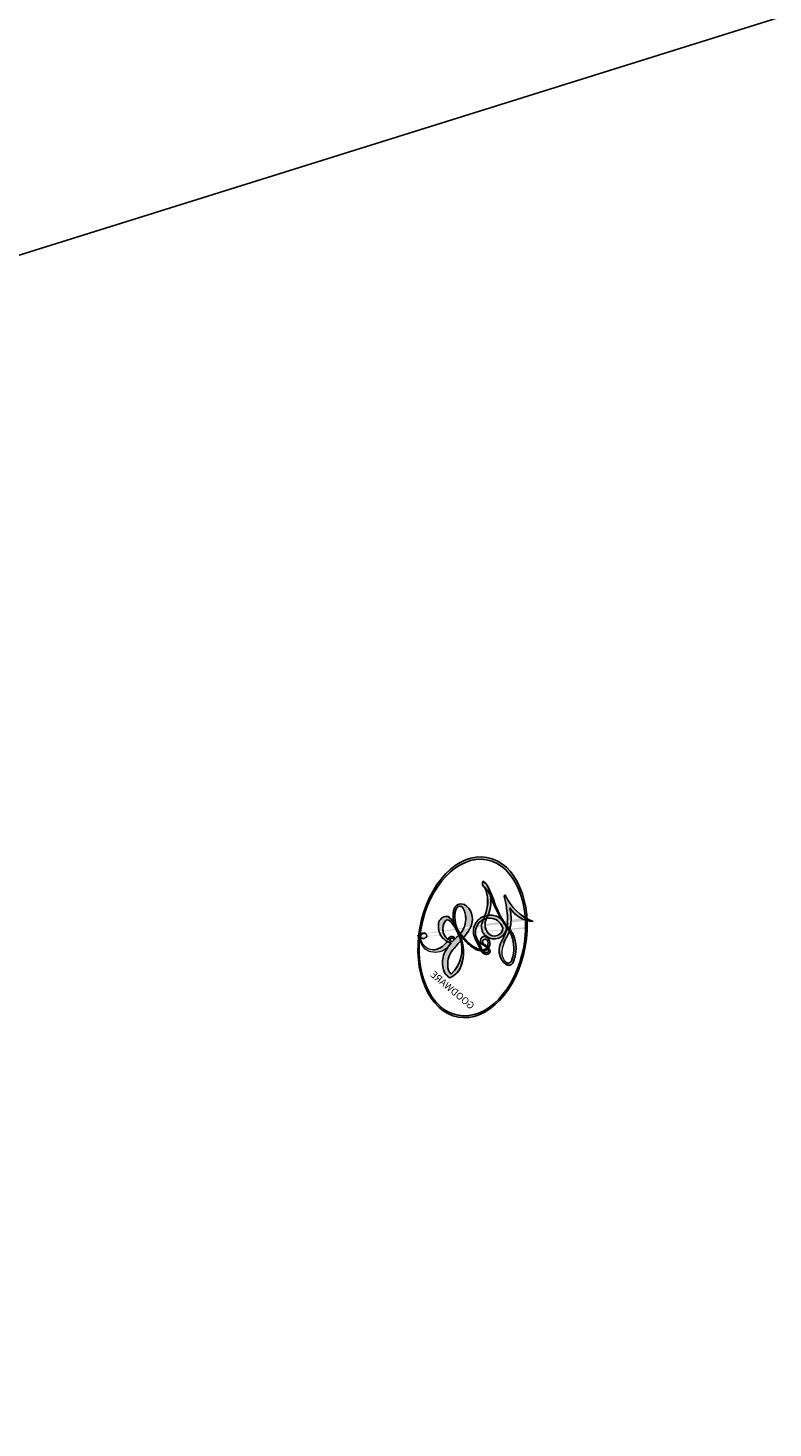
# Model space of a CAD drawing. Units: millimetres. Extents: x 2180 to 4280, y 1892 to 3377.
# Drawn here: x 2806 to 2806, y 2761 to 2761 of the extents above; entities that cross this region are included whole.
import ezdxf

# ---------------------------------------------------------------- set-up
doc = ezdxf.new("R2010")
doc.units = ezdxf.units.MM
doc.layers.add('H-06.木作(細線)', color=8, linetype='Continuous')
doc.layers.add('H-08.木作(細線)', color=8, linetype='Continuous')
doc.layers.add('logo', color=240, linetype='Continuous', plot=False)
doc.styles.get("Standard").update_dxf_attribs({"font": 'arial.ttf'})

# ---------------------------------------------------------------- blocks, each defined once
blk = doc.blocks.new('SE-21124L')
at = {"layer": 'H-08.木作(細線)'}
for points in [[(43.54795, 26.32692), (42.377587, 24.915596), (41.385312, 23.759263), (40.434383, 21.942167), (39.855556, 20.538048), (39.111352, 18.514464), (38.821938, 17.234238), (38.573869, 16.243095), (38.364375, 14.006609), (38.364375, 13.511037), (38.157652, 12.396002), (37.868238, 11.776537), (37.661514, 11.280966), (37.53748, 11.19837), (37.454791, 12.06562), (37.165377, 13.098061), (35.925035, 16.690955), (34.717687, 19.634684), (33.063897, 23.103684), (31.631758, 25.848869), (27.242211, 31.731725), (25.384485, 33.918691), (21.852264, 37.348208), (20.525655, 38.598543), (17.595531, 40.764314), (14.805452, 42.766567), (10.934981, 45.014184), (6.189856, 47.305995), (3.105575, 48.600171), (-1.268972, 49.892138), (-4.679332, 50.6399), (-7.632205, 51.055324), (-10.834617, 51.844628), (-14.660876, 51.720001), (-16.948313, 51.636917), (-19.167813, 51.552241), (-24.449713, 50.887563), (-28.026432, 50.389055), (-31.72792, 49.43358), (-34.568236, 48.425516), (-37.022032, 47.220788), (-40.515572, 45.974517), (-42.303932, 44.43745), (-43.842754, 43.523519), (-45.007266, 42.817298)], [(-41.659472, 40.1602), (-39.280507, 41.857524), (-36.788256, 42.762763), (-32.823312, 44.799552), (-30.444347, 45.252172), (-26.026267, 46.157412), (-20.588631, 47.062652), (-15.377562, 47.402116), (-11.072766, 47.628426), (-7.221107, 47.628426), (-1.556903, 46.496876), (2.521325, 45.591637), (9.544939, 42.423298), (13.73645, 40.273354), (17.927963, 37.218171), (22.346041, 33.823522), (25.971133, 29.863099), (28.933372, 26.314608), (31.538906, 22.01472), (33.238168, 18.846382), (34.937429, 15.225423), (37.553667, 8.762813)], [(-26.229168, 38.101027), (-24.676106, 39.440778), (-23.193639, 40.14591), (-20.93464, 41.485661), (-18.887422, 42.402333), (-16.981393, 42.895926), (-14.44002, 43.530545), (-11.404489, 43.742085), (-8.792523, 43.883111), (-4.892552, 43.387868), (-2.704147, 43.105815), (0.260789, 42.189143), (4.214037, 40.919905), (6.826004, 39.580154), (11.344, 36.830138), (17.523508, 33.114661), (20.912006, 30.181311), (23.735754, 27.586424), (27.437707, 24.387092), (29.349376, 22.689768), (31.331848, 20.355947), (33.172715, 17.597795), (34.517963, 15.47614), (34.942779, 14.6982)], [(-8.062454, 22.606007), (-8.635867, 23.990175), (-8.922574, 26.138023), (-8.488372, 28.828772), (-7.81939, 30.35613), (-7.054838, 31.740298), (-5.143463, 33.601766), (-3.518792, 35.272313), (-1.6552, 36.035992), (0.877374, 37.133781), (3.409947, 37.229241), (5.751384, 37.229241), (7.997251, 37.229241), (9.574135, 36.751941), (11.581081, 35.988262), (13.253536, 35.224583), (14.400362, 34.699554), (15.499402, 34.365445)], [(-13.962241, 14.959737), (-13.433459, 14.457137), (-12.880428, 14.155828), (-12.050884, 14.080501), (-11.271615, 14.130719), (-10.793997, 13.980065), (-10.165554, 13.904738), (-9.537111, 13.829411), (-9.059495, 13.728974), (-8.531601, 13.754083), (-8.255087, 14.105611), (-8.179674, 14.858882), (-8.255087, 15.4615), (-8.229949, 15.762809), (-8.053985, 15.787918), (-7.500955, 15.7377), (-6.240329, 15.614719), (-5.963815, 15.790482), (-5.234821, 16.066682), (-4.782341, 16.217336), (-4.556101, 16.895281), (-4.505827, 17.497899), (-4.606377, 17.874535), (-4.782341, 18.200953), (-4.958306, 18.577589), (-5.209683, 18.929116), (-6.231911, 19.567367), (-6.68439, 19.918894), (-6.960905, 20.094657), (-7.237419, 20.57173), (-7.56421, 21.475656), (-7.891001, 22.17871), (-8.041827, 22.555347), (-7.991551, 22.630673), (-7.79045, 22.530238), (-7.463659, 22.530238), (-7.388246, 22.756219), (-7.237419, 22.931983), (-6.986043, 22.957092), (-6.68439, 22.505129), (-6.458151, 22.153601), (-5.90512, 21.751856), (-5.201264, 21.550984), (-4.220893, 21.877402), (-3.693, 22.329365), (-3.215384, 22.781328), (-3.13997, 23.409055), (-3.039419, 24.940708), (-2.989144, 25.392672), (-2.612078, 25.69398), (-2.222459, 26.095319), (-1.699593, 27.581776), (-1.739814, 28.304917), (-1.29739, 29.590501), (-0.814746, 30.393992), (-0.412541, 30.956435), (0.633187, 31.880449), (1.316934, 32.24202), (2.242002, 32.884812), (3.247512, 33.326731), (3.891036, 33.40708), (4.454122, 33.085684), (5.017207, 32.764288), (5.781395, 32.362543), (6.304259, 32.121496), (6.907564, 31.8001), (7.390208, 31.639401), (7.832634, 31.398354), (8.838142, 31.036784), (9.521888, 30.55469), (10.125194, 30.233293), (10.648059, 29.791374), (10.929601, 29.67085), (11.452466, 29.469978), (11.693788, 29.188757), (11.372025, 28.947709), (10.84916, 28.545964), (10.648059, 27.903172), (10.648059, 27.380903), (10.929601, 26.81846), (11.170923, 26.577413), (11.372025, 26.497064), (11.734008, 26.376541), (13.06128, 26.215842), (13.704806, 26.215842), (13.946129, 25.814097), (13.624366, 25.693574), (13.385242, 25.482922), (13.353758, 25.24706), (13.275048, 24.822509), (13.416726, 24.397958), (13.857504, 23.816166), (14.235313, 23.611753), (14.754801, 23.375891), (15.195578, 23.281547), (15.758009, 23.224664), (17.007298, 23.06365), (18.659584, 22.862381), (19.989474, 22.500098), (20.916365, 22.017054), (21.48056, 21.33274), (22.568651, 20.004368), (24.180637, 17.790414), (24.543334, 17.267115), (24.422436, 17.226861), (23.938839, 17.468384), (23.334345, 17.709906), (22.085055, 17.830668), (20.714868, 17.307369), (20.110372, 16.462041), (20.311871, 15.294683), (20.674567, 14.046819), (20.959763, 13.590667), (22.047853, 12.54407), (23.015044, 11.819503), (23.700138, 11.336459), (24.143434, 11.13519), (24.351048, 9.919271), (24.915242, 9.194705), (25.882434, 8.792167), (27.051124, 8.38963), (27.736218, 8.228615), (28.824308, 8.188362), (29.348205, 8.067601), (29.754218, 5.275963), (30.116915, 2.780232), (30.559815, -0.375059), (30.600114, -2.468252), (30.477468, -5.058278), (30.234519, -7.521292), (29.337758, -11.832755), (26.924977, -19.302194), (25.929851, -21.665219), (22.880337, -27.52211), (18.668931, -32.399668), (16.682546, -34.100343), (14.898854, -35.517571), (10.533491, -38.273077), (5.214845, -40.929369), (0.479953, -42.095546), (-4.449525, -42.549059), (-8.470941, -41.836395), (-10.287953, -41.404739), (-11.637939, -40.659127), (-12.114404, -40.278389), (-12.114404, -40.08802), (-11.844407, -40.103885), (-11.113826, -40.262525), (-9.986192, -40.199068), (-9.271492, -39.897651), (-8.15974, -39.643826), (-7.492687, -39.072719), (-6.435632, -37.625993), (-5.907072, -35.757839), (-5.988389, -33.767849), (-7.126824, -31.168678), (-8.712502, -29.787869), (-10.582789, -29.056852), (-12.656367, -28.975627), (-14.120069, -29.2193), (-15.014554, -29.62542), (-16.39694, -30.315825), (-17.494716, -31.20929), (-18.307884, -32.387039), (-18.917759, -33.402341), (-19.446319, -34.864374), (-19.771586, -37.016813), (-19.49688, -39.827458), (-18.844427, -41.448785), (-17.640849, -43.601894), (-15.985845, -45.611067), (-12.442069, -48.218121), (-10.86345, -49.031963), (-9.106599, -49.616913), (-6.789595, -50.303592), (-5.210976, -50.659648), (-2.812493, -50.993842), (-0.571874, -51.121005), (0.803053, -51.121005), (3.979004, -51.151384), (7.767689, -50.581694), (11.279593, -49.72465), (14.497938, -48.992192), (17.390375, -47.649353), (20.542357, -46.079244), (28.873764, -39.84377), (33.545986, -35.510223), (36.382693, -31.010002), (37.447128, -28.728856), (40.059535, -23.379527), (42.214772, -15.355533), (43.138636, -11.728149), (43.595806, -8.857778), (44.8367, -4.09557), (45.424492, -2.138498), (46.208214, 0.470931), (47.253177, 2.819417), (48.24055, 4.797031), (49.546753, 6.232217), (50.591717, 7.145517), (52.812262, 8.254524), (55.359359, 8.384996), (56.926803, 8.384996), (58.559558, 7.667403), (60.061693, 6.166981), (60.910725, 5.057974), (61.367897, 3.622788), (61.171965, 1.665716), (61.106655, 0.68718), (60.976035, 0.100059), (61.563826, -0.617534), (62.347549, -1.13942), (62.935341, -1.074184), (62.935341, -1.335127), (62.60879, -2.05272), (62.347549, -2.705077), (62.151618, -3.618377), (62.6741, -4.596913), (63.131271, -4.988328), (64.110923, -4.988328), (63.849683, -5.249271), (63.392511, -5.836392), (62.478169, -6.880164), (61.629137, -7.467285), (61.563826, -8.902471), (61.955688, -9.6853), (62.412858, -10.207186), (62.739409, -10.337657), (62.286291, -10.695482), (61.894431, -12.000197), (61.76381, -13.63109), (61.76381, -15.131511), (62.220982, -15.588161), (63.265944, -16.044811), (64.114977, -16.110047), (65.225249, -16.240519), (66.074282, -15.718633), (66.531453, -15.392454), (67.511106, -15.327218), (68.033588, -15.783869), (68.033588, -15.979576), (69.209171, -15.979576), (70.058204, -15.522926), (71.037857, -14.805333), (72.213439, -13.239675), (72.670611, -12.130668), (72.73592, -11.347839), (73.032165, -11.623749), (73.441158, -11.725881), (74.156897, -11.828013), (74.591452, -11.521617), (74.898197, -11.215222), (75.230504, -10.602432), (75.537249, -9.938575), (75.639498, -9.19812), (75.895119, -7.691676), (75.920681, -7.002287), (75.946242, -6.542694), (76.022929, -6.389496), (76.304112, -6.746957), (76.89204, -7.104419), (77.684465, -7.20655), (78.425765, -6.951221), (78.860321, -6.619292), (79.218189, -6.236298), (79.708149, -5.535882), (79.963769, -4.948624), (79.989332, -4.335833), (79.989332, -3.288983), (79.989332, -2.57406), (80.040456, -2.267665), (80.347201, -2.31873), (80.628384, -2.420862), (81.241875, -2.727258), (81.778679, -2.650659), (82.16211, -2.31873), (82.519978, -1.935736), (82.647789, -1.425078), (82.801765, 0.008461), (82.776204, 0.595719), (82.725079, 0.927647), (82.878452, 1.157444), (83.082949, 1.182977), (83.748847, 1.27207), (84.208964, 1.629531), (84.464585, 2.012525), (84.77133, 2.625316), (84.822453, 3.493436), (84.745767, 4.872215), (84.362336, 6.540711), (83.953344, 7.562029), (82.828611, 9.706797), (81.780566, 11.494102), (80.423181, 13.188783), (79.477385, 14.312233), (78.454901, 15.359083), (77.473838, 16.316753), (76.16506, 17.256365), (75.019879, 18.07342), (74.201891, 18.481946), (73.383905, 18.808768), (72.893113, 18.972179)]]:
    blk.add_open_spline(points, degree=3, dxfattribs=at)
blk = doc.blocks.new('logo')
at = {"layer": 'logo'}
h = blk.add_hatch(color=256, dxfattribs=at)
edge = h.paths.add_edge_path()
edge.add_ellipse((0.18, 0.605), major_axis=(0.323, 0.566), ratio=0.659111, start_angle=263.8576, end_angle=429.825)
edge.add_arc((0.018, 1.392), 0.399, 258.9967, 261.058)
edge.add_ellipse((0.179, 0.602), major_axis=(0.314, 0.551), ratio=0.659838, start_angle=263.243, end_angle=428.5195, ccw=False)
edge.add_arc((0.507, 0.375), 0.0433, 263.9962, 282.4455)
edge = h.paths.add_edge_path()
edge.add_ellipse((0.179, 0.602), major_axis=(0.314, 0.551), ratio=0.659838, start_angle=70.2744, end_angle=262.8394, ccw=False)
edge.add_arc((0.031, 1.204), 0.237, 245.2323, 248.2557, ccw=False)
edge.add_ellipse((0.18, 0.605), major_axis=(0.323, 0.566), ratio=0.659111, start_angle=71.1999, end_angle=263.5875)
edge.add_arc((0.503, 0.367), 0.0389, 266.4658, 288.3928, ccw=False)
edge = h.paths.add_edge_path(flags=17)
edge.add_line((0.196, 1.02), (0.196, 1.034))
edge.add_arc((0.018, 1.392), 0.399, 261.058, 296.4699, ccw=False)
edge.add_ellipse((0.179, 0.602), major_axis=(0.314, 0.551), ratio=0.659838, start_angle=68.5195, end_angle=70.2744)
edge.add_arc((0.031, 1.204), 0.237, 248.2557, 287.7329)
edge.add_arc((0.179, 0.843), 0.155, 119.2735, 139.7006)
edge.add_arc((0.447, 0.586), 0.526, 137.2638, 146.3296)
edge.add_arc((0.7, 0.487), 0.794, 150.4954, 153.1332)
edge.add_arc((0.175, 0.067), 0.799, 100.8186, 103.2077, ccw=False)
edge.add_arc((0.303, 0.684), 0.325, 138.9231, 148.8948, ccw=False)
edge.add_arc((0.625, 0.395), 0.758, 124.4657, 138.4002, ccw=False)
edge = h.paths.add_edge_path()
edge.add_arc((0.031, 1.204), 0.237, 233.3596, 245.2323)
edge.add_ellipse((0.18, 0.605), major_axis=(0.323, 0.566), ratio=0.659111, start_angle=69.825, end_angle=71.1999, ccw=False)
edge.add_arc((0.018, 1.392), 0.399, 251.1923, 258.9967, ccw=False)
h.paths.add_polyline_path([(-0.052, 0.816, -0.021859), (-0.015, 0.831, -0.004955), (-0.008, 0.845, 0.012967), (-0.048, 0.835, 0.223317), (-0.201, 0.653, 0.425243), (-0.168, 0.61, 0.393247), (-0.018, 0.739, -0.084558), (0.019, 0.842, 0.019194), (-0.015, 0.831, 0.004726), (-0.021, 0.818, 0.021148), (-0.039, 0.731, -0.080721), (-0.066, 0.665, -0.104113), (-0.11, 0.634, -0.094873), (-0.162, 0.621, -0.207877), (-0.181, 0.643, -0.223034), (-0.178, 0.671, -0.16869)], flags=17)
h.paths.add_polyline_path([(0.36, 0.974, 0.088592), (0.284, 0.953, 0.140724), (0.198, 0.82, -0.012272), (0.202, 0.815, -0.041532), (0.215, 0.797, 0.005558), (0.221, 0.816, -0.187874)], flags=17)
h.paths.add_polyline_path([(0.19, 0.73, 0.011592), (0.205, 0.768, 0.056884), (0.192, 0.79, -0.271208), (0.105, 0.711, -0.679677), (0.04, 0.816, -0.290071), (0.157, 0.822, -0.103922), (0.192, 0.79, 0.053349), (0.197, 0.815, -0.004508), (0.198, 0.82, 0.220604), (0.098, 0.865, -0.015501), (0.046, 0.849, 0.008768), (0.03, 0.845, 0.029539), (0.018, 0.836, 1.009367)], flags=17)
h.paths.add_polyline_path([(0.215, 0.797, -0.008928), (0.205, 0.768, -0.347678), (0.168, 0.631, 0.00727), (0.064, 0.579, -0.035606), (0.059, 0.576, 0.01139), (0.067, 0.571, 0.012101), (0.155, 0.61, 0.461639)], flags=17)
h.paths.add_polyline_path([(0.108, 0.674, 0.433181), (0.027, 0.632, 0.04486), (0.026, 0.62, -0.026783), (0.038, 0.622, -0.142026), (0.05, 0.642, -0.307429), (0.086, 0.662, -0.953401), (0.071, 0.621, 0.069613), (0.038, 0.622, 0.042891), (0.037, 0.615, -0.067719), (0.07, 0.614, 0.893379)], flags=17)
h.paths.add_polyline_path([(0.021, 0.612, -0.009243), (0.026, 0.613, -0.026651), (0.026, 0.62, 0.013684), (0.019, 0.619, 0.174326), (-0.003, 0.606, 0.391287), (0.006, 0.571, 0.210555), (0.042, 0.563), (0.043, 0.562, 0.001326), (0.053, 0.565, -0.005065), (0.05, 0.567, -0.027528), (0.045, 0.572, -0.195292), (0.017, 0.58, -0.659298)], flags=17)
h.paths.add_polyline_path([(0.037, 0.615, 0.023127), (0.026, 0.613, 0.184672), (0.045, 0.572, 0.098355), (0.059, 0.576, -0.009788), (0.052, 0.58, -0.240413)], flags=17)
h.paths.add_polyline_path([(0.067, 0.571, -0.002039), (0.053, 0.565, 0.07599), (0.096, 0.548, 0.108431), (0.234, 0.551, -0.004552), (0.233, 0.557, -0.028332), (0.168, 0.549, -0.123708)], flags=17)
h.paths.add_polyline_path([(0.396, 0.739, -0.55173), (0.424, 0.688, -0.18979), (0.304, 0.573, -0.013881), (0.272, 0.565, 0.011039), (0.273, 0.556, 0.022162), (0.295, 0.562, -0.010966), (0.311, 0.568, -0.001761), (0.346, 0.584, 0.034744), (0.376, 0.603, 0.086103), (0.433, 0.672, 0.506659), (0.398, 0.764, 0.355205), (0.25, 0.674, 0.093422), (0.233, 0.557, 0.017263), (0.272, 0.565, -0.31391)], flags=17)
h.paths.add_polyline_path([(0.259, 0.546, -0.009702), (0.273, 0.553, -0.004936), (0.273, 0.556, -0.035369), (0.237, 0.552, -0.002587), (0.234, 0.551, 0.014405), (0.235, 0.532, -0.020509)], flags=17)
h.paths.add_polyline_path([(0.273, 0.547, -0.007857), (0.273, 0.553, 0.009702), (0.259, 0.546, 0.020509), (0.235, 0.532, 0.000681), (0.235, 0.532, -0.002588), (0.236, 0.526, -0.013713), (0.249, 0.534, -0.01198)], flags=17)
h.paths.add_polyline_path([(0.278, 0.52, -0.036579), (0.273, 0.547, 0.01198), (0.249, 0.534, 0.013411), (0.236, 0.526, 0.001089), (0.235, 0.525, 0.015933), (0.236, 0.427, -0.190203), (0.187, 0.304, -0.266161), (0.121, 0.269, -0.207317), (0.183, 0.477, -0.064593), (0.235, 0.525, -0.001017), (0.235, 0.532, -0.000681), (0.235, 0.532, 0.152538), (0.108, 0.383, 0.230241), (0.111, 0.238, 0.234095), (0.211, 0.271, 0.172717), (0.274, 0.375, 0.028132), (0.281, 0.441, -0.014352), (0.282, 0.459, 0.062016), (0.314, 0.448, 0.349487), (0.465, 0.526, 0.392407), (0.436, 0.606, 0.130108), (0.383, 0.6, 0.001865), (0.346, 0.584, -0.054721), (0.295, 0.562, 0.014593), (0.273, 0.553, 0.007857), (0.273, 0.547, -0.01108), (0.297, 0.557, -0.100678), (0.408, 0.588, -0.349203), (0.432, 0.566, -0.402437), (0.316, 0.465, -0.009974), (0.317, 0.469, 0.613372), (0.295, 0.508, 0.175713), (0.279, 0.503, -0.002484), (0.28, 0.49, -0.463644), (0.302, 0.493, -0.513768), (0.3, 0.467, -0.075052), (0.281, 0.477, 0.007944)], flags=17)
h.paths.add_polyline_path([(0.314, 0.448, -0.062016), (0.282, 0.459, -0.007786), (0.281, 0.441, 0.027572), (0.283, 0.405, 0.0582), (0.284, 0.397, 0.26466), (0.379, 0.293, 0.315327), (0.495, 0.329, -0.025867), (0.491, 0.33, -0.380363), (0.353, 0.328, -0.153954), (0.315, 0.405, -0.090831)], flags=17)
h.paths.add_polyline_path([(0.464, 0.368, 0.336432), (0.491, 0.33, 0.025867), (0.495, 0.329, 0.026394), (0.499, 0.332, -0.025927), (0.494, 0.333, -0.173285), (0.471, 0.351, -0.685315), (0.487, 0.383, -0.491027), (0.503, 0.345, -0.040547), (0.494, 0.333, 0.025927), (0.499, 0.332, 0.139653), (0.512, 0.356, 1.004843)], flags=17)
h.paths.add_polyline_path([(0.406, 1.004, 0.143839), (0.349, 0.996, 0.069213), (0.284, 0.953, -0.088592), (0.36, 0.974, 0.404636)], flags=17)
h.paths.add_polyline_path([(0.27, 0.946, -0.01627), (0.284, 0.953, -0.069213), (0.349, 0.996, 0.037626), (0.224, 0.933, -0.082213), (0.038, 0.855, 0.004306), (0.024, 0.852, 0.008989), (0.019, 0.842, -0.006474), (0.03, 0.845, -0.136946), (0.098, 0.865, 0.054668)], flags=17)
h = blk.add_hatch(color=256, dxfattribs=at)
edge = h.paths.add_edge_path()
edge.add_ellipse((0.179, 0.602), major_axis=(0.314, 0.551), ratio=0.659838, start_angle=68.5195, end_angle=70.2744, ccw=False)
edge.add_arc((0.018, 1.392), 0.399, 258.9967, 261.058, ccw=False)
edge.add_ellipse((0.18, 0.605), major_axis=(0.323, 0.566), ratio=0.659111, start_angle=69.825, end_angle=71.1999)
edge.add_arc((0.031, 1.204), 0.237, 245.2323, 248.2557)
for points in [[(0.019, 0.842, 0.019194), (-0.015, 0.831, 0.004726), (-0.021, 0.818, -0.044587), (-0.044, 0.732, -0.07623), (-0.075, 0.671, -0.235864), (-0.162, 0.623, -0.450297), (-0.178, 0.671, -0.16869), (-0.052, 0.816, -0.021859), (-0.015, 0.831, -0.004955), (-0.008, 0.845, 0.012967), (-0.048, 0.835, 0.223317), (-0.201, 0.653, 0.425243), (-0.168, 0.61, 0.393247), (-0.018, 0.739, -0.084558)], [(-0.162, 0.623, -0.206522), (-0.181, 0.643, 0.207877), (-0.162, 0.621, 0.024305), (-0.148, 0.623, -0.043373)], [(0.273, 0.556, -0.011039), (0.272, 0.565, -0.017263), (0.233, 0.557, 0.004552), (0.234, 0.551, 0.002587), (0.237, 0.552, 0.035369)]]:
    blk.add_hatch(color=256, dxfattribs=at).paths.add_polyline_path(points)
h = blk.add_hatch(color=256, dxfattribs=at)
h.paths.add_polyline_path([(0.215, 0.797, 0.041532), (0.202, 0.815, 0.012272), (0.198, 0.82, 0.004508), (0.197, 0.815, -0.053349), (0.192, 0.79, -0.056884), (0.205, 0.768, 0.008928)])
h.paths.add_polyline_path([(0.019, 0.842, -0.008989), (0.024, 0.852, 0.010425), (-0.008, 0.845, 0.004955), (-0.015, 0.831, -0.019194)])
h.paths.add_polyline_path([(0.098, 0.865, 0.136946), (0.03, 0.845, -0.008768), (0.046, 0.849, 0.015501)])
h.paths.add_polyline_path([(0.038, 0.622, 0.026783), (0.026, 0.62, 0.026651), (0.026, 0.613, -0.023127), (0.037, 0.615, -0.042891)])
h.paths.add_polyline_path([(0.067, 0.571, -0.01139), (0.059, 0.576, -0.098355), (0.045, 0.572, 0.027528), (0.05, 0.567, 0.005065), (0.053, 0.565, 0.002039)])
for p, q in [((0.196, 1.034), (0.196, 1.02)), ((0.043, 0.562), (0.042, 0.563))]:
    blk.add_line(p, q, dxfattribs=at)
at = {"layer": 'logo', "lineweight": 0}
for p, q in [((0.196, 1.02), (0.196, 1.034)), ((0.042, 0.563), (0.043, 0.562))]:
    blk.add_line(p, q, dxfattribs=at)
at = {"layer": 'logo'}
for points in [[(0.196, 1.02, 0.060876), (0.058, 0.898, 0.137716), (-0.018, 0.739, -0.393247), (-0.168, 0.61, 79.578459)], [(-0.111, 1.014, 0.200172), (0.196, 1.034, -0.066965)], [(-0.111, 1.014, 0.241802), (0.103, 0.978, 0.575938)], [(0.193, 1.018, 0.002733), (0.196, 1.02)], [(-0.168, 0.61, -0.425243), (-0.201, 0.653, -0.223317), (-0.048, 0.835, -0.027703), (0.038, 0.855, 0.082213), (0.224, 0.933, -0.037626), (0.349, 0.996, -0.143839), (0.406, 1.004, -0.872775)], [(-0.052, 0.816, -0.056349), (0.046, 0.849, 0.070229), (0.27, 0.946, 0.769245)], [(0.061, 0.943, 0.039578), (0.009, 0.878, 0.021193), (-0.021, 0.818, 0.700396)], [(0.103, 0.978, 0.089367), (0.061, 0.943, 0.028397)], [(0.349, 0.996, 0.216717), (0.197, 0.815, 0.638327)], [(0.36, 0.974, 0.187874), (0.221, 0.816, 0.783226)], [(0.27, 0.946, -0.105013), (0.36, 0.974, 0.404636), (0.406, 1.004, 1.743742)], [(-0.162, 0.621, -0.434531), (-0.178, 0.671, -0.16869), (-0.052, 0.816, 0.909183)], [(-0.021, 0.818, 0.021148), (-0.039, 0.731, 0.658186)], [(0.221, 0.816, -0.026083), (0.19, 0.73, -1.009367), (0.018, 0.836, 0.624773)], [(0.018, 0.836, -0.416943), (0.202, 0.815, 0.828532)], [(0.197, 0.815, -0.329321), (0.105, 0.711, -0.679677), (0.04, 0.816, 0.415871)], [(0.04, 0.816, -0.290071), (0.157, 0.822, -0.539799), (0.168, 0.631, 0.00727), (0.064, 0.579, -1.51475)], [(0.202, 0.815, -0.513007), (0.155, 0.61, -1.702754)], [(0.064, 0.579, -0.338614), (0.017, 0.58, -0.659298), (0.021, 0.612, -0.100316), (0.07, 0.614, 0.893379), (0.108, 0.674, 0.433181), (0.027, 0.632, 0.289299), (0.05, 0.567, 0.081086), (0.096, 0.548, -0.684784)], [(0.168, 0.549, 0.059536), (0.304, 0.573, 0.18979), (0.424, 0.688, 0.55173), (0.396, 0.739, 0.38162), (0.278, 0.52, -0.007944), (0.281, 0.477, -0.007944)], [(0.376, 0.603, 0.086103), (0.433, 0.672, 0.506659), (0.398, 0.764, 0.355205), (0.25, 0.674, 0.113269), (0.235, 0.532, 0.583131)], [(0.042, 0.563, -0.210555), (0.006, 0.571, -0.391287), (-0.003, 0.606, -0.174326), (0.019, 0.619, -0.110406), (0.071, 0.621, 0.953401), (0.086, 0.662)], [(0.086, 0.662, 0.307429), (0.05, 0.642, 0.446432), (0.052, 0.58, 0.145269), (0.168, 0.549, -0.214979)], [(0.155, 0.61, -0.015466), (0.043, 0.562, 0.608014)], [(0.096, 0.548, 0.111049), (0.237, 0.552, 0.147976), (0.376, 0.603, 0.393525)], [(0.249, 0.534, -0.023063), (0.297, 0.557, -0.100678), (0.408, 0.588, -0.349203), (0.432, 0.566, -0.402437), (0.316, 0.465, -0.247136)], [(0.259, 0.546, -0.035274), (0.311, 0.568, -0.003626), (0.383, 0.6, 0.389489)], [(0.383, 0.6, -0.130108), (0.436, 0.606, -0.392407), (0.465, 0.526, -0.420619), (0.282, 0.459, -0.420619)], [(0.282, 0.459, -0.035926), (0.274, 0.375, -0.172717), (0.211, 0.271, -0.234095), (0.111, 0.238, -0.230241), (0.108, 0.383, -0.17359), (0.259, 0.546)], [(0.235, 0.532, 0.016972), (0.236, 0.427, -0.190203), (0.187, 0.304, -0.266161), (0.121, 0.269, -0.290937), (0.249, 0.534, 0.211969)], [(0.279, 0.503, -0.175713), (0.295, 0.508, -0.613372), (0.317, 0.469)], [(0.3, 0.467, 0.513768), (0.302, 0.493, 0.463644), (0.28, 0.49, 0.463644)], [(0.3, 0.467, -0.075052), (0.281, 0.477)], [(0.317, 0.469, 0.009974), (0.316, 0.465, 0.009974)], [(0.314, 0.448, 0.090831), (0.315, 0.405, 0.169704), (0.359, 0.322)], [(0.512, 0.356, -0.166662), (0.495, 0.329, -0.70739)]]:
    blk.add_lwpolyline(points, format="xyb", dxfattribs=at)
at = {"layer": 'logo', "lineweight": 0}
for centre, radius, start, end in [((0.018, 1.392), 0.399, 251.1923, 296.4699), ((0.625, 0.395), 0.758, 124.4657, 138.4002), ((0.447, 0.586), 0.526, 137.2638, 146.3296), ((-0.104, 1.456), 0.618, 283.2744, 302.0739), ((0.179, 0.843), 0.155, 119.2735, 139.7006), ((-0.185, 1.693), 0.875, 288.8633, 301.3798), ((0.473, 0.738), 0.286, 131.3266, 163.3678), ((0.494, 0.717), 0.291, 117.4328, 159.9943), ((0.709, 0.134), 0.935, 112.6486, 121.2678), ((0.382, 0.749), 0.226, 115.8995, 119.6279), ((0.473, 0.738), 0.286, 115.4894, 131.3266), ((0.473, 0.738), 0.286, 115.4894, 131.3266), ((0.382, 0.749), 0.226, 95.6485, 115.8995), ((0.382, 0.749), 0.226, 95.6485, 115.8995), ((0.391, 0.904), 0.101, 81.2439, 113.9848), ((0.368, 1.013), 0.0392, 258.5502, 346.6702), ((0.069, 0.581), 0.28, 114.7362, 165.0904), ((0.093, 0.562), 0.292, 119.8523, 158.1526), ((0.144, 0.398), 0.462, 110.1482, 115.1572), ((0.175, 0.067), 0.799, 103.2077, 106.1792), ((-0.514, 0.903), 0.5, 339.9296, 350.1414), ((0.7, 0.487), 0.794, 154.2687, 155.3518), ((0.303, 0.684), 0.325, 150.9548, 170.2881), ((0.7, 0.487), 0.794, 153.1332, 154.2687), ((0.7, 0.487), 0.794, 153.1332, 154.2687), ((0.144, 0.398), 0.462, 105.7498, 110.1482), ((0.144, 0.398), 0.462, 105.7498, 110.1482), ((0.7, 0.487), 0.794, 150.4954, 153.1332), ((0.175, 0.067), 0.799, 100.8186, 103.2077), ((0.175, 0.067), 0.799, 100.8186, 103.2077), ((0.103, 0.783), 0.101, 147.8295, 328.8978), ((0.099, 0.734), 0.131, 121.8036, 128.5716), ((0.303, 0.684), 0.325, 148.8948, 150.9548), ((0.303, 0.684), 0.325, 148.8948, 150.9548), ((0.144, 0.398), 0.462, 104.2662, 105.7498), ((0.303, 0.684), 0.325, 138.9231, 148.8948), ((0.175, 0.067), 0.799, 99.8317, 100.8186), ((0.093, 0.777), 0.0664, 143.3048, 280.117), ((0.099, 0.734), 0.131, 90.6121, 121.8036), ((0.144, 0.398), 0.462, 102.2567, 104.2662), ((0.102, 0.727), 0.11, 60.1861, 124.8898), ((-0.185, 1.693), 0.875, 285.3109, 288.8633), ((0.099, 0.734), 0.131, 40.8505, 90.6121), ((0.081, 0.826), 0.116, 281.7653, 342.4614), ((0.105, 0.729), 0.13, 292.5765, 31.6961), ((0.1, 0.723), 0.114, 36.3079, 60.04), ((0.081, 0.826), 0.116, 342.4614, 354.6764), ((0.081, 0.826), 0.116, 342.4614, 354.6764), ((0.1, 0.723), 0.114, 23.2852, 36.3079), ((0.1, 0.723), 0.114, 23.2852, 36.3079), ((0.473, 0.738), 0.286, 163.3678, 164.401), ((0.473, 0.738), 0.286, 163.3678, 164.401), ((0.099, 0.734), 0.131, 38.0381, 40.8505), ((0.099, 0.734), 0.131, 38.0381, 40.8505), ((0.105, 0.729), 0.13, 31.6961, 41.2089), ((0.105, 0.729), 0.13, 31.6961, 41.2089), ((-0.615, 1.072), 0.874, 339.6154, 341.6615), ((-0.615, 1.072), 0.874, 339.6154, 341.6615), ((-0.615, 1.072), 0.874, 341.6615, 342.9354), ((-0.162, 0.756), 0.146, 267.5844, 353.4527), ((-0.258, 0.803), 0.225, 324.2142, 341.6511), ((0.087, 0.615), 0.0622, 70.679, 164.3644), ((0.1, 0.723), 0.114, 306.5995, 23.2852), ((-0.615, 1.072), 0.874, 336.959, 339.6154), ((0.379, 0.628), 0.137, 82.2276, 160.4489), ((0.46, 0.563), 0.187, 109.838, 179.5483), ((0.218, 0.783), 0.227, 292.2367, 335.222), ((0.394, 0.705), 0.0345, 330.444, 85.9913), ((0.382, 0.705), 0.0613, 327.2799, 74.7579), ((-0.164, 0.648), 0.0374, 171.8348, 263.9838), ((-0.149, 0.654), 0.0336, 149.7688, 246.7364), ((-0.167, 0.734), 0.111, 272.2715, 325.3573), ((0.02, 0.593), 0.027, 151.6425, 237.1215), ((0.025, 0.581), 0.0386, 98.6046, 138.1597), ((0.032, 0.608), 0.0459, 234.5859, 282.1467), ((0.026, 0.595), 0.0177, 105.7526, 239.3398), ((0.041, 0.61), 0.0383, 230.8646, 275.0659), ((0.051, 0.506), 0.117, 102.4178, 105.5537), ((0.05, 0.493), 0.123, 101.6186, 103.7368), ((0.09, 0.617), 0.064, 167.0919, 177.3661), ((0.051, 0.506), 0.117, 96.281, 102.4178), ((0.051, 0.506), 0.117, 96.281, 102.4178), ((0.09, 0.617), 0.064, 177.3661, 183.4727), ((0.09, 0.617), 0.064, 177.3661, 183.4727), ((0.05, 0.493), 0.123, 96.3193, 101.6186), ((0.05, 0.493), 0.123, 96.3193, 101.6186), ((0.09, 0.617), 0.064, 183.4727, 225.325), ((0.079, 0.612), 0.0419, 166.1009, 175.9249), ((0.079, 0.612), 0.0419, 166.1009, 175.9249), ((0.05, 0.493), 0.123, 80.8228, 96.3193), ((0.079, 0.612), 0.0419, 175.9249, 229.9973), ((0.079, 0.612), 0.0419, 133.7672, 166.1009), ((0.051, 0.506), 0.117, 80.3525, 96.281), ((-0.678, 2.39), 1.965, 291.5203, 291.8241), ((0.041, 0.61), 0.0383, 275.0659, 297.535), ((0.09, 0.617), 0.064, 225.325, 231.6324), ((0.082, 0.625), 0.0367, 83.4964, 151.8522), ((0.132, 0.699), 0.155, 238.0585, 239.2194), ((0.161, 0.76), 0.211, 238.695, 240.9381), ((-0.678, 2.39), 1.965, 291.8241, 292.2914), ((0.132, 0.699), 0.155, 239.2194, 256.6015), ((0.041, 0.61), 0.0383, 297.535, 305.6919), ((0.161, 0.76), 0.211, 240.9381, 243.5484), ((1.923, -2.983), 4.018, 115.8994, 117.5656), ((-0.678, 2.39), 1.965, 292.2914, 295.0645), ((0.161, 0.76), 0.211, 243.5484, 271.7569), ((0.086, 0.646), 0.0353, 243.9263, 51.0341), ((0.077, 0.642), 0.0217, 251.3968, 65.9306), ((0.138, 1.13), 0.581, 279.4802, 283.4362), ((0.138, 1.13), 0.581, 283.4362, 286.6173), ((0.46, 0.563), 0.187, 179.5483, 182.0782), ((0.221, 0.807), 0.256, 286.6322, 299.1609), ((0.442, 0.183), 0.406, 108.6958, 111.2089), ((0.428, 0.299), 0.29, 94.0374, 117.0335), ((2.553, -4.358), 5.412, 114.0704, 114.474), ((0.322, 0.576), 0.111, 267.175, 354.8617), ((0.221, 0.807), 0.256, 299.1609, 307.1205), ((2.553, -4.358), 5.412, 113.6429, 114.0704), ((0.207, 0.803), 0.262, 310.2009, 329.8856), ((0.42, 0.504), 0.103, 81.5328, 111.1847), ((0.406, 0.562), 0.0267, 8.5098, 85.5073), ((0.407, 0.55), 0.0627, 337.3085, 63.01), ((0.158, 0.863), 0.321, 258.87, 283.6239), ((0.41, 0.254), 0.329, 122.0966, 156.7882), ((0.393, 0.302), 0.273, 124.9761, 186.879), ((0.138, 1.13), 0.581, 272.9888, 279.4802), ((0.553, 0.57), 0.32, 182.4453, 183.4886), ((0.158, 0.863), 0.321, 283.6239, 284.2167), ((0.553, 0.57), 0.32, 183.4886, 186.7897), ((0.41, 0.254), 0.329, 117.3968, 122.0966), ((-0.305, 0.454), 0.545, 7.5429, 8.1488), ((0.553, 0.57), 0.32, 186.7897, 186.9458), ((0.399, 0.297), 0.281, 122.374, 125.4474), ((0.221, 0.807), 0.256, 273.4512, 281.5539), ((0.522, 0.026), 0.577, 115.5374, 118.2829), ((0.442, 0.183), 0.406, 114.5532, 116.7766), ((0.221, 0.807), 0.256, 281.5539, 286.6322), ((0.442, 0.183), 0.406, 111.2089, 114.5532), ((0.522, 0.026), 0.577, 112.9982, 115.5374), ((0.46, 0.563), 0.187, 182.0782, 183.2094), ((0.46, 0.563), 0.187, 183.2094, 185.01), ((0.46, 0.563), 0.187, 185.01, 193.3895), ((-1.08, 0.389), 1.364, 3.6768, 5.4974), ((0.293, 0.484), 0.0241, 86.756, 126.6195), ((-1.08, 0.389), 1.364, 4.2266, 4.7959), ((0.293, 0.482), 0.0148, 48.9877, 148.4858), ((0.322, 0.536), 0.0724, 235.2903, 252.4587), ((0.602, 0.437), 0.32, 175.9493, 185.5558), ((0.602, 0.437), 0.32, 175.9493, 185.5558), ((0.341, 0.582), 0.136, 244.3758, 335.626), ((0.341, 0.582), 0.136, 244.3758, 258.5706), ((0.296, 0.483), 0.0251, 327.1994, 93.2945), ((0.292, 0.481), 0.016, 301.3037, 50.0743), ((0.427, 0.44), 0.113, 165.2767, 167.5624), ((0.258, 0.314), 0.166, 155.203, 207.0666), ((0.321, 0.405), 0.038, 179.2922, 192.6156), ((0.422, 0.428), 0.142, 192.9154, 252.2115), ((0.456, 0.428), 0.143, 189.1555, 227.6818), ((0.421, 0.406), 0.104, 219.3152, 312.3495), ((0.488, 0.362), 0.0248, 345.864, 166.4176), ((0.503, 0.367), 0.0389, 177.6916, 252.0699), ((0.485, 0.364), 0.0192, 85.2505, 222.9442), ((0.507, 0.375), 0.0433, 213.0653, 252.3889), ((0.48, 0.358), 0.0263, 331.2506, 75.8597), ((0.426, 0.395), 0.0917, 317.7365, 327.0242), ((0.411, 0.394), 0.106, 252.0283, 322.0343), ((0.503, 0.367), 0.0389, 252.0699, 306.6919), ((0.507, 0.375), 0.0433, 252.3889, 295.424)]:
    blk.add_arc(centre, radius, start, end, dxfattribs=at)
at = {"layer": 'logo'}
for centre, major_axis, ratio in [((0.18, 0.605), (0.323, 0.566), 0.659111), ((0.179, 0.602), (0.314, 0.551), 0.659838)]:
    blk.add_ellipse(centre, major_axis=major_axis, ratio=ratio, dxfattribs=at)
at = {"layer": 'logo', "insert": (-0.184, 0.205), "char_height": 0.05638, "width": 0.76412, "attachment_point": 1}
blk.add_mtext('{\\fVerdana|b0|i1|c0|p34;GOODWARE}', dxfattribs=at)
blk = doc.blocks.new('SE-21128L-d')
at = {"layer": 'H-08.木作(細線)'}
for centre, radius, start, end in [((3.002708, 58.552038), 9.400993, 346.3629874, 48.4491511), ((3.97437, 59.64641), 7.644919, 9.663831, 49.2317068)]:
    blk.add_arc(centre, radius, start, end, dxfattribs=at)
at = {"layer": 'H-08.木作(細線)', "xscale": 0.002, "yscale": 0.002, "zscale": 0.002}
blk.add_blockref('logo', (10.904145, 63.621089), dxfattribs=at)

msp = doc.modelspace()

# ---------------------------------------------------------------- linework, layer by layer
at = {"layer": 'H-06.木作(細線)', "color": 8}
for radius, start, end in [(370, 97.73014461, 173.46970013), (363, 97.35895191, 174.50272756)]:
    msp.add_arc((3070.58409, 2643.732985), radius, start, end, dxfattribs=at)

# ---------------------------------------------------------------- block references
at = {"xscale": -1, "rotation": 320.0281699178943}
msp.add_blockref('SE-21128L-d', (2773.506921, 2705.144901), dxfattribs=at)
at = {"layer": 'H-08.木作(細線)', "rotation": 173.4720120191928}
msp.add_blockref('SE-21124L', (2811.603568, 2785.001576), dxfattribs=at)

doc.saveas('drawing.dxf')
